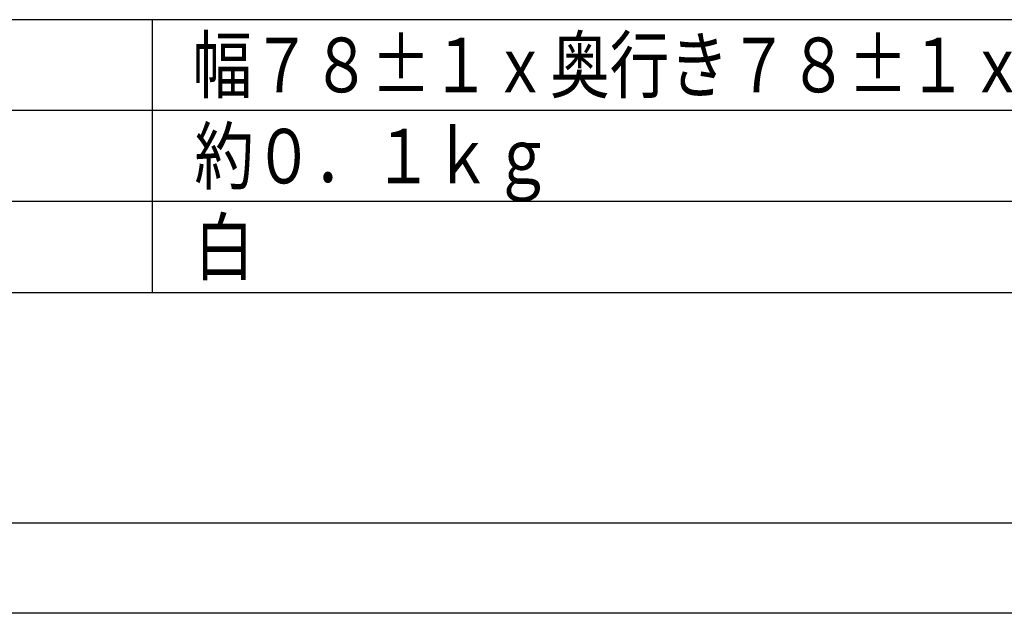
# Model space of a CAD drawing. Units: inches. Extents: x 0 to 1680, y 0 to 297.
# Drawn here: x 1335 to 1416, y 0 to 49 of the extents above; entities that cross this region are included whole.
import ezdxf

# ---------------------------------------------------------------- set-up
doc = ezdxf.new("R2010")
doc.units = ezdxf.units.IN
for name, color, linetype in [('FRAME', 7, 'Continuous'), ('MOJI1', 2, 'Continuous'), ('WAKU', 4, 'Continuous')]:
    doc.layers.add(name, color=color, linetype=linetype)
doc.styles.add('SAXA3', font='romanc.shx', dxfattribs={"width": 0.8, "bigfont": 'extfont.shx'})

msp = doc.modelspace()

# ---------------------------------------------------------------- linework, layer by layer
at = {"layer": 'FRAME'}
for p, q in [((1669.5, 7.425), (1270.5, 7.425)), ((1680, 0), (1260, 0))]:
    msp.add_line(p, q, dxfattribs=at)
at = {"layer": 'WAKU', "color": 4}
for p, q in [((1472.91, 48.935), (1285.41, 48.935)), ((1285.41, 26.435), (1472.91, 26.435))]:
    msp.add_line(p, q, dxfattribs=at)
at = {"layer": 'WAKU', "color": 1}
for p, q in [((1345.718, 26.435), (1345.718, 48.935)), ((1472.91, 41.435), (1285.41, 41.435)), ((1472.91, 33.935), (1285.41, 33.935))]:
    msp.add_line(p, q, dxfattribs=at)

# ---------------------------------------------------------------- texts
at = {"layer": 'MOJI1', "style": 'SAXA3', "width": 0.8}
for s, p in [('幅７８±１ｘ奥行き７８±１ｘ高さ１０２±１', (1348.989, 42.947)), ('約０．１ｋｇ', (1349.16, 35.435)), ('白', (1349.16, 27.935))]:
    msp.add_text(s, height=4.5, dxfattribs=at).set_placement(p)

doc.saveas('drawing.dxf')
